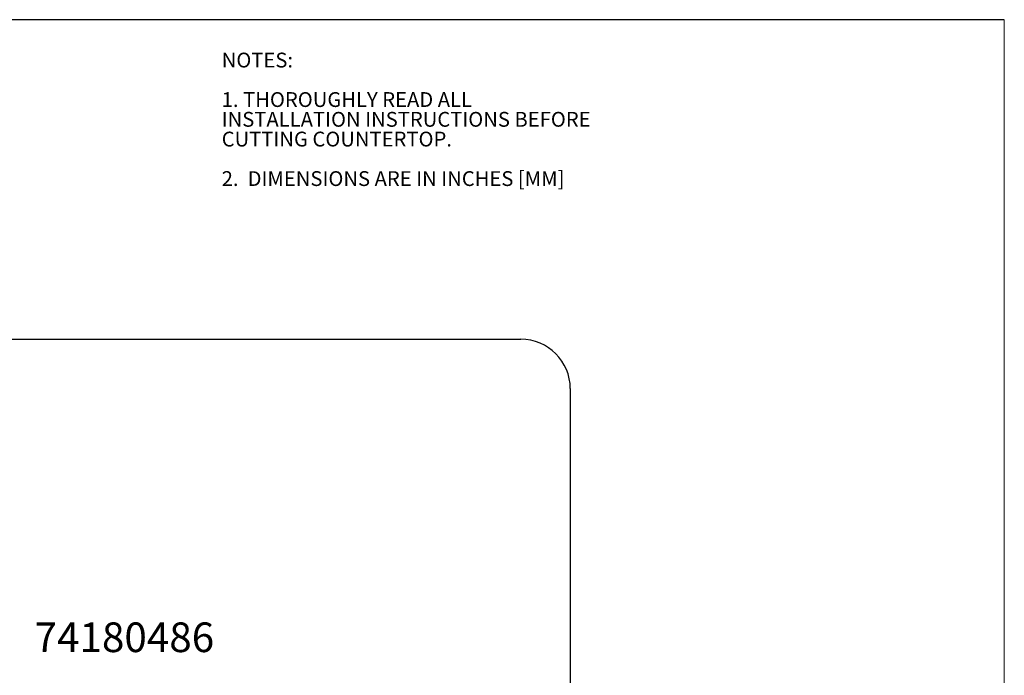
# Model space of a CAD drawing. Units: inches. Extents: x 0.7 to 43.4, y 0.3 to 33.5.
# Drawn here: x 18.4 to 43.3, y 16.9 to 33.5 of the extents above; entities that cross this region are included whole.
import ezdxf

# ---------------------------------------------------------------- set-up
doc = ezdxf.new("R2010")
doc.units = ezdxf.units.IN
doc.header["$MEASUREMENT"] = 0
doc.linetypes.add('SLD-Solid', pattern=[0])
doc.layers.add('1', color=179, linetype='SLD-Solid')
doc.layers.add('180', color=179, linetype='SLD-Solid')
doc.styles.add('SLDTEXTSTYLE0', font='GOTHIC.TTF', dxfattribs={"width": 0.913})

# ---------------------------------------------------------------- blocks, each defined once
blk = doc.blocks.new('SW_NOTE_0')
at = {"layer": '1', "color": 0, "char_height": 0.375, "attachment_point": 1, "style": 'SLDTEXTSTYLE0'}
for s, insert in [('NOTES:', (0, 0.479)), ('1. THOROUGHLY READ ALL  ', (0, -0.521)), ('INSTALLATION INSTRUCTIONS BEFORE ', (0, -1.021)), ('CUTTING COUNTERTOP.', (0, -1.521)), ('2.  DIMENSIONS ARE IN INCHES [MM]', (0, -2.521))]:
    blk.add_mtext(s, dxfattribs=dict(at, insert=insert))

msp = doc.modelspace()

# ---------------------------------------------------------------- linework, layer by layer
at = {"layer": '1', "color": 7, "linetype": 'SLD-Solid', "lineweight": 0}
msp.add_line((43.3122, 0.3193), (43.3122, 33.5077), dxfattribs=at)
at = {"layer": '1'}
for p, q in [((11.0827, 25.4192), (31.0827, 25.4192)), ((32.3327, 24.1692), (32.3327, 10.0442))]:
    msp.add_line(p, q, dxfattribs=at)
msp.add_arc((31.0827, 24.1692), 1.25, 0, 90, dxfattribs=at)
at = {"layer": '180', "color": 7, "linetype": 'SLD-Solid'}
msp.add_line((43.3122, 33.5077), (0.734, 33.5077), dxfattribs=at)

# ---------------------------------------------------------------- block references
at = {"layer": '1', "color": 7}
msp.add_blockref('SW_NOTE_0', (23.5149, 32.1942), dxfattribs=at)

# ---------------------------------------------------------------- texts
at = {"layer": '1', "color": 7, "insert": (21.0531, 18.2516), "char_height": 0.75, "attachment_point": 2, "style": 'SLDTEXTSTYLE0'}
msp.add_mtext('74180486', dxfattribs=at)

doc.saveas('drawing.dxf')
